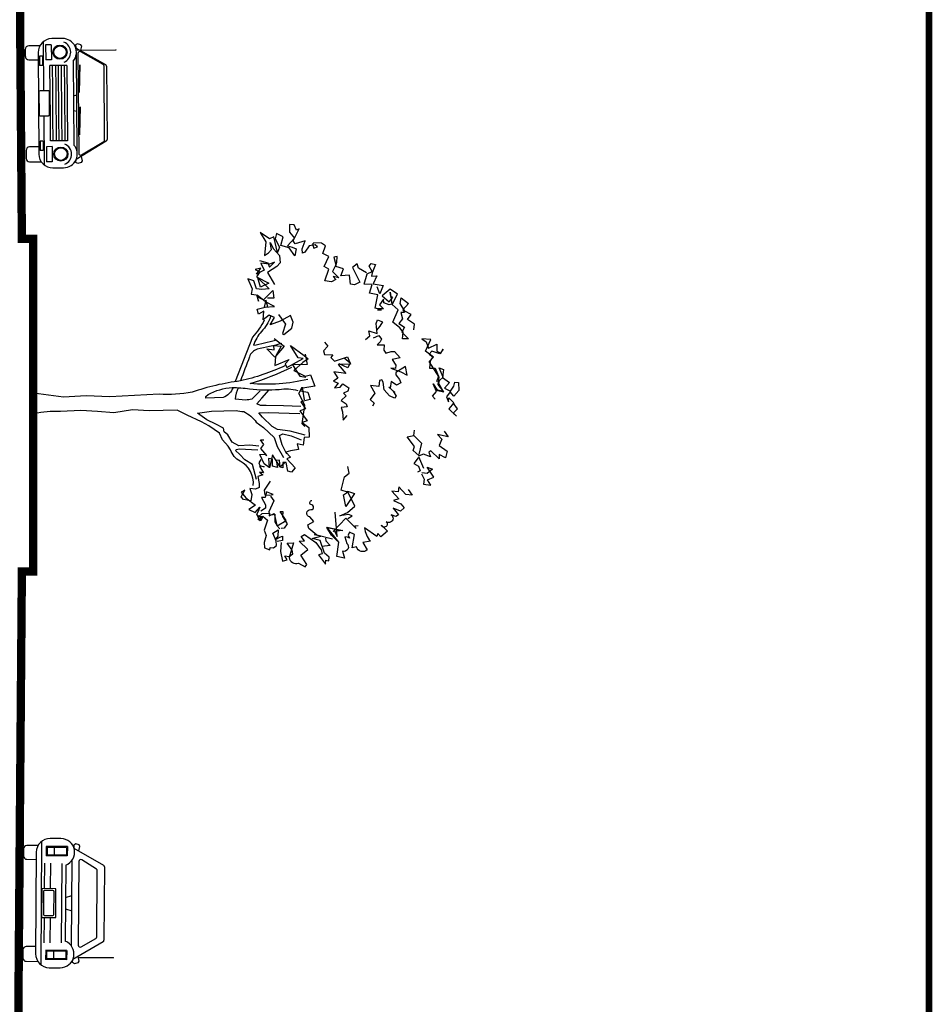
# Model space of a CAD drawing. Units: feet. Extents: x 39 to 47.5, y -16.9 to -5.9.
# Drawn here: x 43.7 to 47.2, y -13.2 to -9.4 of the extents above; entities that cross this region are included whole.
import ezdxf

# ---------------------------------------------------------------- set-up
doc = ezdxf.new("R2010")
doc.units = ezdxf.units.FT
doc.header["$MEASUREMENT"] = 0
for name, color, linetype in [('BDR', 7, 'Continuous'), ('DIMS', 7, 'Continuous'), ('G', 251, 'Continuous'), ('SIDEWALK', 7, 'Continuous')]:
    doc.layers.add(name, color=color, linetype=linetype)

# ---------------------------------------------------------------- blocks, each defined once
blk = doc.blocks.new('L-TREE')
at = {"layer": 'G'}
for points in [[(-0.743, 19.448), (-0.676, 19.695), (-1.038, 19.495), (-1.184, 19.516), (-1.353, 19.691), (-1.787, 19.5), (-1.71, 19.706), (-1.326, 19.661), (-1.096, 20.002), (-0.82, 19.766), (-0.678, 20.044), (-0.917, 20.213), (-1.11, 20.256), (-1.089, 20.442), (-0.701, 20.45), (-0.437, 20.204), (-0.634, 20.035), (-0.402, 19.851), (-0.156, 19.946), (-0.346, 19.972), (-0.111, 20.211), (0.173, 19.966), (0.536, 20.334), (0.387, 20.182), (0.175, 20.379), (-0.11, 20.174)], [(1.25, 19.753), (1.531, 19.936), (1.416, 19.423), (1.642, 19.632), (1.947, 19.498), (2.209, 19.888), (2.526, 19.811), (2.369, 19.508), (2.582, 19.51), (2.204, 19.099), (2.259, 19.011), (2.479, 19.096), (2.357, 18.752), (2.443, 18.545), (2.185, 18.249), (1.989, 18.326), (1.522, 17.972), (1.463, 18.293), (1.203, 18.314)], [(-0.29, 19.31), (-0.425, 19.183), (-0.654, 19.369), (-1.024, 19.213), (-0.709, 19.431), (-0.637, 19.728), (-0.996, 19.456), (-1.342, 19.505), (-2.093, 19.026), (-2.31, 19.227), (-2.601, 18.846), (-3.15, 19.11), (-3.196, 18.669), (-3.039, 18.883), (-2.741, 18.994), (-2.924, 19.398), (-2.598, 19.388), (-2.498, 19.592), (-2.691, 19.694), (-2.463, 19.537), (-2.603, 19.151), (-2.454, 19.018), (-2.327, 19.2), (-2.133, 19.07), (-1.779, 19.033), (-1.781, 19.315), (-1.386, 19.466), (-1.116, 19.381)], [(3.295, 18.649), (3.564, 18.792), (3.806, 18.754), (3.848, 19.111), (3.585, 18.951), (3.467, 19.254), (2.989, 18.932), (3.071, 19.192), (3.293, 18.921), (3.251, 18.679)], [(1.463, 18.293), (1.834, 18.657), (2.371, 18.524)], [(3.04, 18.774), (2.49, 18.528)], [(2.54, 18.503), (2.801, 18.292), (2.94, 18.506), (3.15, 18.589), (3.222, 18.458)], [(-3.624, 18.288), (-3.901, 18.313), (-4.111, 17.976), (-4.36, 18.154), (-4.523, 17.859), (-4.88, 17.624), (-5.163, 17.684), (-4.886, 18.037), (-4.577, 17.762), (-4.462, 17.847), (-4.453, 17.662), (-4.154, 17.748), (-3.918, 17.569), (-3.754, 17.835), (-3.501, 17.703), (-3.192, 18.031), (-3.19, 17.745), (-3.516, 17.774), (-3.721, 17.622), (-3.988, 17.274), (-4.588, 17.537), (-4.841, 17.241), (-5.332, 17.51), (-5.577, 17.147), (-5.253, 16.766), (-4.968, 17.107), (-5.18, 17.286), (-5.224, 17.177), (-5.426, 17.148), (-4.851, 17.229), (-4.818, 17.108), (-4.917, 16.84), (-5.095, 16.824), (-4.829, 16.638), (-4.633, 16.827), (-4.631, 16.55), (-4.564, 16.556), (-4.578, 16.731), (-4.66, 16.424), (-5.308, 16.563), (-5.38, 16.154), (-5.804, 16.278), (-5.813, 15.894), (-6.319, 16.037), (-6.424, 16.283), (-6.68, 16.146), (-6.812, 16.236), (-6.757, 16.449), (-6.367, 16.284), (-6.199, 16.255), (-6.223, 16.505), (-5.831, 16.339), (-5.75, 16.82), (-5.359, 16.657), (-5.682, 16.531)], [(-3.232, 16.35), (-3.345, 16.608), (-3.168, 16.736), (-3.042, 16.662), (-2.905, 16.522), (-2.897, 16.866), (-2.645, 16.841), (-2.497, 16.943), (-2.583, 17.202), (-2.579, 17.365), (-2.272, 17.625), (-2.2, 17.242), (-1.926, 17.424), (-1.768, 17.408), (-1.781, 17.19), (-1.607, 17.659), (-1.448, 17.964), (-1.851, 17.895), (-1.565, 17.427), (-1.452, 17.418), (-1.228, 17.605), (-1.065, 17.663), (-0.955, 17.461), (-1.139, 17.195), (-0.819, 17.145), (-0.858, 17.093), (-0.601, 17.371), (-0.667, 17.297), (-0.438, 17.434), (-0.333, 17.351), (-0.451, 17.113), (-0.736, 16.854), (-1.109, 16.812), (-1.21, 16.747), (-1.177, 16.631), (-0.895, 16.598), (-0.951, 16.197), (-0.569, 16.42), (-0.271, 16.194), (-0.092, 16.383), (0.052, 16.305)], [(-3.15, 15.962), (-3.328, 16.176), (-3.569, 16.122), (-3.441, 16.519), (-3.93, 16.476), (-4.097, 16.549), (-4.012, 16.779), (-3.793, 16.652), (-3.607, 16.495)], [(-6.366, 16.014), (-6.593, 15.627), (-6.798, 15.559), (-6.616, 15.347), (-5.911, 15.696), (-5.781, 15.442), (-5.809, 15.251), (-6.241, 15.189), (-6.209, 14.784), (-6.556, 14.9), (-6.66, 14.533), (-6.853, 14.589), (-7.145, 14.597), (-7.109, 14.439), (-6.749, 14.545), (-6.433, 14.372), (-6.114, 14.69), (-6.191, 14.405), (-6.034, 14.533), (-5.926, 14.331), (-5.983, 14.009), (-6.534, 14.208), (-6.673, 13.979), (-7.149, 14.209), (-7.298, 13.916), (-7.665, 14.037), (-7.795, 13.855), (-7.797, 13.477), (-7.74, 13.411), (-7.543, 13.479), (-7.608, 13.659), (-7.706, 13.54), (-7.665, 13.251), (-7.349, 13.045), (-7.309, 12.944), (-7.517, 12.915), (-7.896, 13.066), (-7.802, 12.743), (-7.752, 12.592), (-7.904, 12.482), (-8.47, 12.773), (-8.417, 12.644), (-8.666, 12.534), (-8.687, 12.319), (-8.319, 12.311), (-8.028, 12.556), (-7.66, 12.219), (-7.597, 12.445), (-7.51, 12.628), (-7.175, 12.561), (-7.559, 12.299), (-7.673, 11.898), (-8.096, 12.004), (-8.248, 11.691), (-8, 11.626), (-7.601, 11.827), (-7.345, 11.742), (-8.084, 11.564), (-7.993, 11.349), (-8.294, 10.895), (-7.856, 11.179), (-7.195, 11.112), (-7.32, 11.309), (-7.489, 11.444), (-7.823, 11.377), (-7.512, 11.538), (-7.2, 11.834), (-6.839, 11.859), (-6.67, 11.702), (-6.383, 11.254), (-5.799, 11.589)], [(-3.031, 13.989), (-2.829, 14.149), (-2.617, 13.948), (-2.432, 13.998), (-2.423, 14.392), (-2.286, 14.294), (-2.109, 14.475), (-2.316, 15.095), (-1.978, 15.238), (-1.957, 14.654), (-1.519, 15.014), (-1.595, 14.449), (-1.297, 14.637), (-1.149, 14.43), (-1.062, 14.651), (-0.838, 14.477), (-0.87, 14.741), (-1.024, 14.881), (-0.838, 15.159), (-0.679, 15.116), (-0.572, 14.909), (-0.441, 15.028), (-0.227, 14.802), (-0.065, 15.031), (0.083, 15.081), (0.117, 14.8), (0.319, 14.853), (0.719, 14.888), (0.501, 15.079)], [(-2.271, 14.947), (-2.04, 15.235), (-1.797, 15.108), (-1.992, 14.694)], [(5.446, 15.113), (5.314, 15.327), (5.265, 15.144), (5.327, 14.739), (5.164, 15.104), (4.855, 15.448), (4.138, 15.097), (4.247, 15.431), (4.875, 15.018), (4.307, 14.907), (4.187, 15.092), (4.083, 14.799), (3.449, 14.963), (3.267, 15.182), (2.953, 15.111)], [(6.52, 14.596), (6.255, 14.33), (5.876, 14.112), (6.012, 14.783), (6.069, 14.484), (6.313, 14.595), (5.144, 14.503)], [(6.4, 14.046), (6.524, 14.064), (6.748, 14.269), (6.802, 13.868)], [(-3.212, 11.575), (-2.837, 12.054), (-2.307, 11.608), (-2.7, 11.222), (-2.653, 11.576), (-2.871, 11.56), (-2.841, 11.913), (-2.337, 11.635), (-1.914, 11.601), (-2.193, 12.301), (-1.992, 12.102), (-1.812, 12.188), (-2.25, 12.966), (-2.275, 12.736), (-2.866, 12.361), (-2.381, 13.017), (-2.234, 13.203), (-2.057, 12.945), (-1.666, 12.52), (-1.4, 13.063), (-1.451, 13.323), (-0.906, 13.534), (-0.813, 12.956), (-0.681, 12.831), (-0.632, 13.197), (-0.279, 13.303), (-0.162, 12.859), (0.18, 13.081), (0.276, 12.815), (0.761, 13.162), (0.837, 12.915), (1.074, 13.248), (1.532, 13.264), (1.556, 13.022), (1.929, 12.962), (1.857, 12.675), (2.139, 12.744), (2.203, 12.366), (2.257, 12.141), (2.507, 12.368), (2.588, 12.183), (3.015, 12.581), (3.224, 12.412), (3.176, 12.231), (2.754, 12.149), (2.76, 11.994), (3.007, 11.993), (2.976, 11.859), (2.652, 11.827), (2.665, 11.664), (2.999, 11.728), (2.938, 11.503), (2.592, 11.488), (2.561, 11.297), (2.999, 11.333), (2.82, 11.091), (2.366, 10.886), (2.357, 11.128), (2.416, 11.227), (2.089, 10.938), (1.898, 11.085), (1.671, 10.913), (1.67, 11.071)], [(-2.458, 13.063), (-1.952, 13.168), (-1.942, 12.451), (-1.398, 12.811), (-1.348, 13.091)], [(1.021, 13.045), (0.891, 12.928), (0.005, 13.046), (-0.552, 12.76), (-0.87, 12.926), (-0.25, 13.019)], [(0.058, 12.853), (0.039, 12.017)], [(0.353, 11.283), (0.395, 12.806)], [(1.448, 13.066), (1.256, 12.337), (1.166, 11.733), (1.025, 11.48), (0.578, 11.011)], [(2.358, 12.181), (1.907, 11.953), (1.467, 11.824), (1.382, 11.989), (1.471, 12.39), (1.675, 12.869)], [(-4.356, 11.784), (-3.896, 12.126), (-3.445, 11.971), (-3.401, 12.036), (-3.707, 12.422), (-3.99, 12.482), (-4.303, 12.361), (-4.037, 11.861), (-3.854, 11.377), (-4.209, 11.595), (-4.326, 11.33), (-4.104, 11.049), (-4.522, 11.074), (-4.379, 10.827), (-4.609, 10.752), (-4.743, 11.265), (-5.039, 11.176), (-4.717, 11.099), (-4.74, 11.586), (-4.972, 11.157), (-5.291, 10.764)], [(0.039, 12.017), (0.021, 11.187)], [(0.823, 10.718), (1.074, 11.067), (1.556, 11.577), (1.982, 11.716), (2.51, 12.029)], [(2.794, 12.076), (2.968, 11.864), (2.394, 11.494), (3.019, 11.35)], [(2.621, 10.929), (2.767, 10.836), (2.903, 10.887), (2.961, 11.102), (2.93, 10.877), (3.251, 11.06), (3.23, 10.874), (3.357, 11.033), (3.425, 10.796), (3.766, 10.861), (3.957, 10.857), (4.047, 10.677), (4.004, 10.41), (4.293, 10.508), (4.597, 10.448), (4.543, 10.099), (4.403, 9.994), (4.093, 10.163), (4.178, 9.988), (4.453, 10.21), (4.809, 10.682), (5.016, 10.36), (5.16, 10.667), (4.911, 10.883), (5.234, 10.735), (5.394, 10.807), (5.546, 10.944), (5.353, 11.04), (5.366, 10.827), (5.212, 11.006), (5.187, 11.355), (5.328, 11.329), (5.211, 11.568), (5.788, 11.698), (5.953, 11.85)], [(4.371, 11.401), (4.595, 11.554), (5.133, 11.32), (5.289, 11.356), (5.247, 11.608), (5.608, 11.605), (5.81, 11.715), (5.543, 12.159), (5.112, 11.861), (5.121, 11.99), (5.349, 11.972), (5.706, 12.204), (5.922, 12.057), (5.928, 11.911)], [(5.033, 10.835), (5.278, 10.725), (5.388, 10.938), (5.559, 10.9), (5.475, 10.798), (5.343, 11.03), (5.522, 11.248), (6.003, 11.101), (6.262, 11.194), (6.611, 11.088), (6.853, 11.117), (6.948, 11.36), (6.851, 11.384), (6.863, 11.539), (6.748, 11.68), (6.523, 11.668), (6.153, 11.507), (5.991, 11.761), (6.297, 11.751), (6.479, 11.628), (6.354, 11.843), (6.291, 11.976), (6.511, 11.972), (6.557, 11.725)], [(-6.961, 10.864), (-6.845, 11.265), (-6.638, 11.358), (-6.877, 11.594), (-6.779, 11.345), (-6.82, 10.929), (-6.495, 11.087), (-6.3, 10.728), (-6.583, 10.941), (-6.519, 10.659), (-6.405, 10.888), (-6.166, 10.724), (-5.871, 11.324), (-5.676, 10.925), (-6.127, 10.788), (-5.589, 11.333), (-5.56, 10.977), (-5.595, 10.727), (-5.977, 10.591), (-6.067, 10.306), (-5.584, 10.52), (-5.341, 10.477), (-5.303, 10.729), (-4.995, 10.828), (-5.207, 10.782), (-5.068, 11.057), (-5.506, 11.519), (-5.146, 11.554), (-5.139, 11.25)], [(3.661, 11.379), (4.084, 11.093), (4.306, 11.134), (4.332, 11.349), (4.296, 11.529), (4.162, 11.2), (4.434, 11.147), (4.436, 10.967), (4.8, 11.154), (4.959, 11.151), (5.101, 10.936)], [(0.021, 11.187), (0.015, 10.919), (-0.071, 10.743), (-0.335, 10.983), (-0.738, 11.34)], [(0.578, 11.011), (0.371, 10.842), (0.353, 11.283)], [(3.569, 10.728), (2.849, 10.538), (2.631, 10.158), (2.366, 9.919), (2.177, 9.722), (2.127, 9.766), (2.104, 9.89), (2.147, 10.798)], [(-0.247, 10.212), (-0.293, 9.694)]]:
    blk.add_lwpolyline(points, dxfattribs=at)
for points in [[(4.054, 18.019), (4.324, 18.214), (4.292, 17.907), (3.933, 17.566), (4.171, 17.54), (4.138, 17.223), (4.504, 17.565), (4.583, 17.31), (4.746, 17.655), (4.94, 17.815), (5.09, 17.653), (4.956, 17.296), (5.269, 17.543), (5.361, 17.417), (5.271, 17.199, -1.023224), (5.607, 16.959, -1.286657), (5.776, 16.732), (6.064, 17.016), (6.335, 16.702), (6.168, 16.555), (6.319, 16.506), (5.891, 15.922, 0.172059), (6.537, 16.201), (6.606, 15.836), (6.956, 16.048, -0.561917), (6.818, 15.528), (6.852, 15.325), (6.22, 15.435), (6.111, 15.192), (6.25, 15.136), (6.39, 15.199), (6.341, 15.094), (6.332, 14.971), (6.651, 15.064, -0.829565), (7.02, 14.864), (7.364, 14.95), (7.27, 14.594), (6.586, 14.681), (5.873, 14.107), (6.026, 14.87), (6.081, 14.408), (5.439, 15.026), (5.925, 15.522), (5.802, 15.459), (5.786, 15.617)], [(6.443, 14.38), (6.255, 13.625), (5.926, 13.244), (5.761, 13.201), (5.596, 13.477), (5.376, 13.288, -0.936342), (5.018, 13.333, 1.061796), (4.796, 13.378, -0.899511), (4.582, 13.391)], [(6.596, 11.906), (7.033, 11.874), (7.503, 11.974), (7.444, 12.194), (7.242, 12.084), (7.28, 12.294), (7.148, 12.474), (6.97, 12.443), (6.631, 12.206), (6.614, 12.505), (7.332, 12.289, 0.429537), (7.599, 12.741), (7.77, 13.064), (7.658, 13.147), (7.22, 12.852), (6.94, 13.194), (6.538, 12.769), (6.524, 13.033), (6.317, 12.878), (6.214, 13.041), (6.601, 13.585), (6.948, 13.832), (7.156, 13.888), (7.204, 13.703), (7.639, 14.05), (7.449, 14.056), (7.48, 14.202), (7.307, 14.211), (7.123, 14.002), (6.504, 13.787), (6.41, 13.398), (6.306, 13.816), (6.233, 13.504)], [(-1.24, 13.189, -0.082514), (-1.038, 10.42, 0.034073), (-1.82, 12.426, 1.421439)], [(-0.85, 9.597, -0.203517), (-0.363, 9.132), (-0.328, 8.298), (-0.417, 8.293), (-0.515, 8.401, -0.105217), (-0.847, 9.558, -0.047214), (-0.779, 10.389, 0.046441), (-0.759, 11.813, -0.109914), (-0.71, 12.708)], [(-2.965, 11.947, -0.012744), (-2.687, 10.76, 0.259011), (-2.324, 10.389, -0.003932), (-1.161, 9.951)], [(-1.888, 12.083, -0.049704), (-1.161, 9.951, 0.053953), (-0.618, 7.633, -0.053042), (-0.521, 6.041), (-0.407, 3.678), (-0.453, 2.539), (-0.383, 1.449), (-0.571, 0.005)], [(-4.257, 11.397, -0.125325), (-3.544, 10.962, 0.087705), (-2.876, 10.578, 0.006977), (-3.121, 11.646)], [(-4.092, 11.099, -0.069981), (-3.267, 10.531), (-1.134, 9.708), (-1.134, 9.708)], [(-0.689, 10.896), (-0.294, 10.494, -0.05389), (-0.247, 10.212)], [(3.87, 10.571, 0.300418), (2.689, 9.938, -0.197505), (2.149, 9.48), (1.966, 9.37), (1.674, 9.086), (1.346, 8.947), (0.996, 8.443), (0.81, 8.088), (0.474, 7.398), (0.245, 6.91), (0.267, 5.574), (0.233, 4.768), (0.377, 3.868), (0.305, 3.085), (0.259, 2.28), (0.305, 1.308), (0.305, 0.81), (0.351, 0.359), (0.422, 0.013)], [(1.971, 10.841), (1.925, 10.413), (1.955, 9.876), (1.784, 9.561), (1.435, 9.349), (1.278, 9.179), (1.105, 9.134), (0.907, 8.766), (0.707, 8.335), (0.391, 7.897), (0.285, 8.569), (0.265, 9.741, -0.010596), (0.313, 10.112)], [(0.313, 10.112, -0.126266), (0.823, 10.718)], [(-0.84, 9.849, 0.061074), (-0.293, 9.694)]]:
    blk.add_lwpolyline(points, format="xyb", dxfattribs=at)

msp = doc.modelspace()

# ---------------------------------------------------------------- linework, layer by layer
at = {"color": 251}
for p, q in [((43.7879, -9.4544), (43.7894, -9.6433)), ((43.8186, -9.4661), (43.7972, -9.4663)), ((43.7972, -9.4663), (43.7977, -9.5244)), ((43.8186, -9.4661), (43.8191, -9.5242)), ((43.8623, -9.4423), (43.8208, -9.4426)), ((43.7189, -9.4841), (43.7191, -9.5111)), ((43.7746, -9.4704), (43.7321, -9.4707)), ((43.7682, -9.496), (43.7713, -9.8872)), ((43.9131, -9.4787), (43.9273, -9.4866)), ((43.915, -9.4867), (44.0675, -9.4855)), ((43.9152, -9.4875), (44.0675, -9.4862)), ((43.9186, -9.8813), (43.9156, -9.4995)), ((43.9213, -9.4998), (43.9243, -9.8831)), ((43.9286, -9.4874), (44.0271, -9.5424)), ((44.0181, -9.5421), (43.9321, -9.4935)), ((43.7325, -9.5243), (43.7684, -9.524)), ((43.7846, -9.51), (43.7734, -9.5101)), ((43.7734, -9.5101), (43.7737, -9.5464)), ((43.7846, -9.51), (43.7849, -9.5463)), ((43.8191, -9.5242), (43.7977, -9.5244)), ((43.9036, -9.529), (43.9062, -9.852)), ((43.7849, -9.5463), (43.7737, -9.5464)), ((43.8793, -9.5455), (43.8138, -9.546)), ((43.8154, -9.7468), (43.8138, -9.546)), ((43.8244, -9.6358), (43.8237, -9.546)), ((43.8356, -9.5459), (43.8363, -9.6357)), ((43.8483, -9.7465), (43.8467, -9.5458)), ((43.86, -9.7464), (43.8584, -9.5457)), ((43.8708, -9.6354), (43.8701, -9.5456)), ((43.8793, -9.5455), (43.8817, -9.8359)), ((43.9258, -9.6501), (43.9283, -9.5431)), ((43.9275, -9.6501), (43.93, -9.5431)), ((44.024, -9.8317), (44.0218, -9.5483)), ((44.0308, -9.5487), (44.0332, -9.8307)), ((43.7716, -9.6478), (43.7723, -9.7355)), ((43.8073, -9.6432), (43.7759, -9.6434)), ((43.8124, -9.7352), (43.8117, -9.6475)), ((43.8252, -9.7467), (43.8243, -9.6358)), ((43.8363, -9.6357), (43.838, -9.8363)), ((43.8724, -9.836), (43.8708, -9.6354)), ((43.9047, -9.6624), (43.9168, -9.6587)), ((43.9051, -9.7186), (43.9174, -9.7221)), ((43.9271, -9.8127), (43.9297, -9.7058)), ((43.9288, -9.8127), (43.9313, -9.7057)), ((43.7767, -9.7398), (43.8081, -9.7396)), ((43.7902, -9.7397), (43.7917, -9.9285)), ((43.8161, -9.8364), (43.8154, -9.7468)), ((43.826, -9.8364), (43.8253, -9.7467)), ((43.849, -9.8362), (43.8483, -9.7465)), ((43.8607, -9.8361), (43.86, -9.7464)), ((43.7873, -9.8367), (43.776, -9.8368)), ((43.776, -9.8368), (43.7763, -9.8731)), ((43.7873, -9.8367), (43.7875, -9.873)), ((43.8817, -9.8359), (43.8161, -9.8364)), ((44.0297, -9.8369), (43.9146, -9.9073)), ((43.9353, -9.8893), (44.0205, -9.8379)), ((43.722, -9.8725), (43.7223, -9.9034)), ((43.7711, -9.8589), (43.7352, -9.8592)), ((43.7875, -9.873), (43.7763, -9.8731)), ((43.8217, -9.8582), (43.8004, -9.8583)), ((43.8004, -9.8583), (43.8008, -9.9164)), ((43.8217, -9.8582), (43.8222, -9.9162)), ((43.7356, -9.9165), (43.7803, -9.9162)), ((43.8222, -9.9162), (43.8008, -9.9164)), ((43.8248, -9.9397), (43.8663, -9.9394)), ((43.7814, -12.5301), (43.7785, -13.0043)), ((43.8559, -12.5191), (43.8144, -12.5188)), ((43.712, -12.5588), (43.7118, -12.5859)), ((43.7678, -12.5459), (43.7253, -12.5457)), ((43.7611, -12.5715), (43.7587, -12.9626)), ((43.7998, -12.5495), (43.7996, -12.5858)), ((43.8806, -12.55), (43.7998, -12.5495)), ((43.8035, -12.5531), (43.8033, -12.5822)), ((43.877, -12.5536), (43.8035, -12.5531)), ((43.83, -12.5533), (43.8298, -12.5823)), ((43.877, -12.5536), (43.8768, -12.5826)), ((43.8806, -12.55), (43.8804, -12.5863)), ((43.9062, -12.5562), (44.0193, -12.6215)), ((43.725, -12.5992), (43.7609, -12.5994)), ((43.8804, -12.5863), (43.7996, -12.5858)), ((43.8768, -12.5826), (43.8033, -12.5822)), ((43.8972, -12.9336), (43.8992, -12.6022)), ((43.9248, -12.6077), (43.9228, -12.9299)), ((43.9923, -12.6366), (43.9359, -12.6015)), ((43.793, -12.7119), (43.7936, -12.6139)), ((43.8155, -12.6144), (43.8149, -12.712)), ((43.8592, -12.6147), (43.8573, -12.9206)), ((43.8747, -12.6215), (43.8729, -12.914)), ((43.9941, -12.8969), (43.9957, -12.6428)), ((44.0229, -12.6278), (44.0213, -12.9098)), ((43.7821, -12.7118), (43.7814, -12.8227)), ((43.8367, -12.7121), (43.7821, -12.7118)), ((43.7893, -12.7235), (43.7887, -12.8111)), ((43.8251, -12.7193), (43.7937, -12.7191)), ((43.8289, -12.8114), (43.8294, -12.7237)), ((43.8361, -12.823), (43.8367, -12.7121)), ((43.874, -12.746), (43.8984, -12.7389)), ((43.8737, -12.7895), (43.898, -12.7969)), ((43.7814, -12.8227), (43.8361, -12.823)), ((43.7917, -12.9202), (43.7923, -12.8228)), ((43.7931, -12.8155), (43.8245, -12.8157)), ((43.8142, -12.8229), (43.8136, -12.9203)), ((43.9338, -12.9363), (43.9905, -12.9031)), ((43.7096, -12.9473), (43.7094, -12.9782)), ((43.7589, -12.9344), (43.7229, -12.9341)), ((43.7974, -12.9488), (43.7972, -12.9851)), ((43.8782, -12.9493), (43.7974, -12.9488)), ((43.8782, -12.9493), (43.878, -12.9856)), ((44.0178, -12.9161), (43.9017, -12.9847)), ((43.878, -12.9856), (43.7972, -12.9851)), ((43.801, -12.9524), (43.8008, -12.9815)), ((43.8744, -12.9819), (43.8008, -12.9815)), ((43.8746, -12.9529), (43.801, -12.9524)), ((43.8276, -12.9526), (43.8274, -12.9816)), ((43.8746, -12.9529), (43.8744, -12.9819)), ((43.9212, -12.9763), (44.0579, -12.9771)), ((43.9214, -12.977), (44.0579, -12.9779)), ((43.7226, -12.9915), (43.7672, -12.9918)), ((43.8114, -13.0159), (43.8529, -13.0162))]:
    msp.add_line(p, q, dxfattribs=at)
at = {"color": 251, "flags": 128}
for points in [[(43.9327, -9.4866), (43.9359, -9.4722), (43.9325, -9.4661), (43.9195, -9.4622), (43.9122, -9.4668), (43.9131, -9.4787)], [(43.9322, -9.4893), (43.9326, -9.4873)], [(44.0675, -9.4862), (44.0677, -9.4864), (44.0682, -9.4864), (44.0681, -9.4854), (44.0677, -9.4854), (44.0675, -9.4855)], [(43.9334, -9.8958), (43.9375, -9.9133), (43.9342, -9.9196), (43.9213, -9.9236), (43.9139, -9.9192), (43.9146, -9.9073)], [(43.9251, -12.5671), (43.9291, -12.55), (43.9257, -12.5438), (43.9128, -12.5398), (43.9055, -12.5443), (43.9062, -12.5562)], [(43.9206, -12.9735), (43.9245, -12.9911), (43.9211, -12.9973), (43.9081, -13.0012), (43.9008, -12.9966), (43.9017, -12.9847)], [(44.0579, -12.9779), (44.0582, -12.978), (44.0586, -12.978), (44.0586, -12.977), (44.0582, -12.977), (44.0579, -12.9771)]]:
    msp.add_lwpolyline(points, dxfattribs=at)
at = {"color": 251}
for centre, radius in [((43.8523, -9.4949), 0.0273), ((43.8523, -9.4949), 0.0242), ((43.8555, -9.8869), 0.0273), ((43.8555, -9.8869), 0.0242)]:
    msp.add_circle(centre, radius, dxfattribs=at)
for centre, radius, start, end in [((43.8212, -9.4956), 0.053, 90.4612, 180.4612), ((43.8627, -9.4953), 0.053, 320.4164, 90.4612), ((43.8523, -9.4949), 0.0414, 292.109, 68.8134), ((43.7322, -9.484), 0.0132, 90.4612, 180.4612), ((43.9285, -9.4998), 0.00726, 60.5392, 180.4612), ((43.7324, -9.511), 0.0132, 180.4612, 270.4612), ((44.0146, -9.5484), 0.00726, 0.4487, 60.5392), ((44.0236, -9.5487), 0.00726, 0.4832, 60.7977), ((43.776, -9.6478), 0.00436, 90.4612, 180.4612), ((43.8074, -9.6475), 0.00436, 0.4612, 90.4612), ((43.7767, -9.7355), 0.00436, 180.4612, 270.4612), ((43.8081, -9.7352), 0.00436, 270.4612, 0.4612), ((44.0168, -9.8317), 0.00726, 301.0923, 0.4487), ((44.0259, -9.8308), 0.00726, 301.4174, 0.4832), ((43.7353, -9.8724), 0.0132, 90.4612, 180.4612), ((43.8659, -9.8864), 0.053, 270.4612, 40.5059), ((43.8555, -9.8869), 0.0414, 292.109, 68.8134), ((43.9316, -9.8831), 0.00726, 180.4612, 301.0923), ((43.7355, -9.9033), 0.0132, 180.4612, 270.4612), ((43.8243, -9.8867), 0.053, 180.4612, 270.4612), ((43.8141, -12.5718), 0.053, 89.6511, 179.6511), ((43.8556, -12.5721), 0.053, 291.1097, 89.6511), ((43.7252, -12.5589), 0.0132, 89.6511, 179.6511), ((43.7251, -12.586), 0.0132, 179.6511, 269.6511), ((43.9321, -12.6077), 0.00726, 58.1019, 179.6511), ((43.9884, -12.6428), 0.00726, 359.6386, 58.1019), ((44.0157, -12.6278), 0.00726, 359.6731, 59.9876), ((43.7936, -12.7235), 0.00436, 89.6511, 179.6511), ((43.825, -12.7237), 0.00436, 359.6511, 89.6511), ((43.7931, -12.8112), 0.00436, 179.6511, 269.6511), ((43.8245, -12.8114), 0.00436, 269.6511, 359.6511), ((43.9868, -12.8969), 0.00726, 300.2822, 359.6386), ((44.0141, -12.9098), 0.00726, 300.6073, 359.6731), ((43.7229, -12.9474), 0.0132, 89.6511, 179.6511), ((43.8532, -12.9632), 0.053, 269.6511, 68.1925), ((43.9301, -12.93), 0.00726, 179.6511, 300.2822), ((43.7227, -12.9782), 0.0132, 179.6511, 269.6511), ((43.8117, -12.9629), 0.053, 179.6511, 269.6511)]:
    msp.add_arc(centre, radius, start, end, dxfattribs=at)
at = {"layer": 'BDR', "const_width": 0.0249}
msp.add_lwpolyline([(39.717, -6.1994), (39.717, -16.6668), (47.1937, -16.6668), (47.1937, -6.1994)], close=True, dxfattribs=at)
at = {"layer": 'SIDEWALK', "const_width": 0.032}
msp.add_lwpolyline([(43.7337, -6.3275), (43.7663, -6.3275), (43.7254, -7.4943), (43.6838, -7.4943), (43.7058, -10.2124), (43.7498, -10.2124), (43.7498, -11.4924), (43.7058, -11.4924), (43.6838, -14.2391), (43.7254, -14.2391), (43.7663, -15.4022), (43.7298, -15.4022)], dxfattribs=at)

# ---------------------------------------------------------------- block references
at = {"layer": 'DIMS', "xscale": 0.08, "yscale": 0.08, "zscale": 0.08, "rotation": 270}
msp.add_blockref('L-TREE', (43.7498, -10.8524), dxfattribs=at)

doc.saveas('drawing.dxf')
